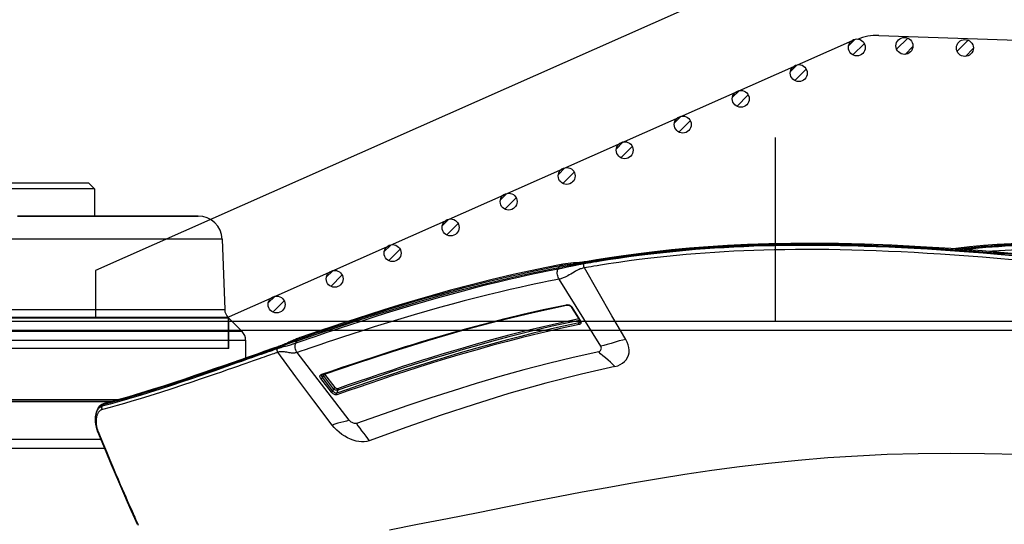
# Model space of a CAD drawing. Units: millimetres. Extents: x 0 to 13477, y -14193 to 9081.
# Drawn here: x 10042 to 10205, y 8109 to 8193 of the extents above; entities that cross this region are included whole.
import ezdxf

# ---------------------------------------------------------------- set-up
doc = ezdxf.new("R2010")
doc.units = ezdxf.units.MM
for name, color, linetype in [('0110005_100BORAXIAL_main_v_BL12', 7, 'Continuous'), ('0129760_100_main_view_BL16', 7, 'Continuous'), ('0139190_0GR_main_view_BL13', 7, 'Continuous'), ('0139190_0GR_main_view_BL15', 7, 'Continuous'), ('CAMPITURE', 6, 'Continuous'), ('DISEGNO', 2, 'Continuous'), ('Q', 4, 'Continuous')]:
    doc.layers.add(name, color=color, linetype=linetype)
doc.styles.get("Standard").update_dxf_attribs({"font": 'txt.shx'})
doc.dimstyles.new('ISO-25', dxfattribs={"dimtxt": 2.5, "dimasz": 2.5, "dimexe": 1.25, "dimexo": 0.625, "dimtad": 1, "dimtxsty": 'Standard', "dimcen": 2.5, "dimadec": 0, "dimazin": 0, "dimtfac": 1, "dimtmove": 0, "dimatfit": 3, "dimfxl": 1, "dimarcsym": 0})
pattern_1 = [(315, (-252.7758, 977.0217), (-1.122532, -1.122532), [])]

# ---------------------------------------------------------------- blocks, each defined once
blk = doc.blocks.new('CONVOGLIATORE LATO SPALLA')
for p, q in [((188.5, -1.5), (188.5, -858.5)), ((190, -1.5), (190, -858.5))]:
    blk.add_line(p, q)
blk = doc.blocks.new('*D108')
at = {"layer": 'Defpoints', "color": 0, "transparency": 16777216}
for p in [(12059.29, 8440.97), (9225.29, 7956.45), (12059.29, 7956.57)]:
    blk.add_point(p, dxfattribs=at)
at = {"layer": 'Q', "color": 0, "lineweight": -2, "transparency": 16777216}
for p, q in [((9225.29, 7968.95), (9225.29, 8465.97)), ((12059.29, 7969.07), (12059.29, 8465.97)), ((9275.29, 8440.97), (12009.29, 8440.97))]:
    blk.add_line(p, q, dxfattribs=at)
at = {"layer": 'Q', "color": 0, "transparency": 16777216}
for points in [[(9275.29, 8449.3), (9275.29, 8432.63), (9225.29, 8440.97)], [(12009.29, 8449.3), (12009.29, 8432.63), (12059.29, 8440.97)]]:
    blk.add_solid(points, dxfattribs=at)
at = {"layer": 'Q', "color": 0, "transparency": 16777216, "insert": (10642.29, 8478.47), "char_height": 50, "attachment_point": 5}
blk.add_mtext('2834', dxfattribs=at)
blk = doc.blocks.new('griglia')
at = {"layer": 'CAMPITURE'}
h = blk.add_hatch(dxfattribs=at)
h.set_pattern_fill('ANSI31', color=256, scale=0.5, style=0)
h.set_pattern_definition([(315, (-282.5665, 1044.2137), (-1.122532, -1.122532), [])])
h.paths.add_polyline_path([(7.93, -99.34), (8.29, -100.21, -0.011573), (8.29, -100.28, -1), (5.49, -100.28, -0.686248)])
h = blk.add_hatch(dxfattribs=at)
h.set_pattern_fill('ANSI31', color=256, scale=0.5, style=0)
h.set_pattern_definition([(315, (-278.3107, 1034.6148), (-1.122532, -1.122532), [])])
h.paths.add_polyline_path([(12.19, -108.94), (12.55, -109.81, -0.011573), (12.55, -109.88, -1), (9.75, -109.88, -0.686248)])
h = blk.add_hatch(dxfattribs=at)
h.set_pattern_fill('ANSI31', color=256, scale=0.5, style=0)
h.set_pattern_definition([(315, (-274.0549, 1025.016), (-1.122532, -1.122532), [])])
h.paths.add_polyline_path([(16.44, -118.53), (16.8, -119.41, -0.011573), (16.81, -119.47, -1), (14.01, -119.47, -0.686248)])
h = blk.add_hatch(dxfattribs=at)
h.set_pattern_fill('ANSI31', color=256, scale=0.5, style=0)
h.set_pattern_definition([(315, (-269.7991, 1015.4171), (-1.122532, -1.122532), [])])
h.paths.add_polyline_path([(20.7, -128.13), (21.06, -129.01, -0.011573), (21.06, -129.07, -1), (18.26, -129.07, -0.686248)])
h = blk.add_hatch(dxfattribs=at)
h.set_pattern_fill('ANSI31', color=256, scale=0.5, style=0)
h.set_pattern_definition([(315, (-265.5433, 1005.8182), (-1.122532, -1.122532), [])])
h.paths.add_polyline_path([(24.96, -137.73), (25.32, -138.61, -0.011573), (25.32, -138.67, -1), (22.52, -138.67, -0.686248)])
h = blk.add_hatch(dxfattribs=at)
h.set_pattern_fill('ANSI31', color=256, scale=0.5, style=0)
h.set_pattern_definition([(315, (-261.2875, 996.2194), (-1.122532, -1.122532), [])])
h.paths.add_polyline_path([(29.21, -147.33), (29.57, -148.21, -0.011573), (29.57, -148.27, -1), (26.77, -148.27, -0.686248)])
h = blk.add_hatch(dxfattribs=at)
h.set_pattern_fill('ANSI31', color=256, scale=0.5, style=0)
h.set_pattern_definition([(315, (-257.0316, 986.6205), (-1.122532, -1.122532), [])])
h.paths.add_polyline_path([(33.47, -156.93), (33.83, -157.81, -0.011573), (33.83, -157.87, -1), (31.03, -157.87, -0.686248)])
h = blk.add_hatch(dxfattribs=at)
h.set_pattern_fill('ANSI31', color=256, scale=0.5, style=0)
h.set_pattern_definition(pattern_1)
h.paths.add_polyline_path([(37.72, -166.53), (38.08, -167.4, -0.011573), (38.08, -167.47, -1), (35.28, -167.47, -0.686248)])
h = blk.add_hatch(dxfattribs=at)
h.set_pattern_fill('ANSI31', color=256, scale=0.5, style=0)
h.set_pattern_definition(pattern_1)
h.paths.add_polyline_path([(37.72, -166.53), (38.08, -167.4, -0.011573), (38.08, -167.47, -1), (35.28, -167.47, -0.686248)])
h = blk.add_hatch(dxfattribs=at)
h.set_pattern_fill('ANSI31', color=256, scale=0.5, style=0)
h.set_pattern_definition([(315, (-248.52, 967.4228), (-1.122532, -1.122532), [])])
h.paths.add_polyline_path([(41.98, -176.13), (42.34, -177, -0.011573), (42.34, -177.07, -1), (39.54, -177.07, -0.686248)])
h = blk.add_hatch(dxfattribs=at)
h.set_pattern_fill('ANSI31', color=256, scale=0.5, style=0)
h.set_pattern_definition([(315, (-244.2642, 957.824), (-1.122532, -1.122532), [])])
h.paths.add_polyline_path([(46.23, -185.73), (46.6, -186.6, -0.011573), (46.6, -186.67, -1), (43.8, -186.67, -0.686248)])
h = blk.add_hatch(dxfattribs=at)
h.set_pattern_fill('ANSI31', color=256, scale=0.5, style=0)
h.set_pattern_definition([(315, (-240.0084, 948.2251), (-1.122532, -1.122532), [])])
h.paths.add_polyline_path([(50.49, -195.33), (50.85, -196.2, -0.011573), (50.85, -196.27, -1), (48.05, -196.27, -0.686248)])
h = blk.add_hatch(dxfattribs=at)
h.set_pattern_fill('ANSI31', color=256, scale=0.5, style=0)
h.set_pattern_definition([(314.99722, (-239.7108, 940.3538), (-1.1225865, -1.1224776), [])])
h.paths.add_polyline_path([(50.73, -203.21), (51.09, -204.09, -0.011573), (51.09, -204.15, -1), (48.29, -204.15, -0.686248)])
h = blk.add_hatch(dxfattribs=at)
h.set_pattern_fill('ANSI31', color=256, scale=0.5, style=0)
h.set_pattern_definition([(314.99722, (-240.0601, 930.3499), (-1.1225865, -1.1224776), [])])
h.paths.add_polyline_path([(50.38, -213.21), (50.74, -214.09, -0.011573), (50.75, -214.15, -1), (47.95, -214.15, -0.686248)])
at = {"layer": 'DISEGNO', "linetype": 'ByBlock'}
blk.add_line((-0.37, -92.35), (-0.37, -0.35), dxfattribs=at)
at = {"layer": 'DISEGNO'}
for p, q in [((4.63, -92.35), (4.63, -0.35)), ((12.55, -70.34), (4.63, -70.34)), ((65.38, -189.5), (12.55, -70.34)), ((-0.38, -92.34), (4.62, -92.34)), ((-0.37, -92.35), (4.63, -92.35)), ((50.75, -195.99), (4.63, -91.94)), ((51.44, -199.89), (44.42, -400.84))]:
    blk.add_line(p, q, dxfattribs=at)
for centre in [(6.89, -100.28), (11.15, -109.88), (15.41, -119.47), (19.66, -129.07), (23.92, -138.67), (28.17, -148.27), (32.43, -157.87), (36.68, -167.47), (36.68, -167.47), (40.94, -177.07), (45.2, -186.67), (49.45, -196.27), (49.69, -204.15), (49.35, -214.15)]:
    blk.add_circle(centre, 1.4, dxfattribs=at)
blk.add_arc((43.44, -199.61), 8, 358, 23.9081, dxfattribs=at)
blk = doc.blocks.new('0129760_100_MAIN_VIEW_BL16', base_point=(56.393, 136.22))
at = {"layer": '0129760_100_main_view_BL16', "color": 4, "linetype": 'Continuous'}
blk.add_line((36.713, 159.485), (36.713, 148.005), dxfattribs=at)
blk.add_lwpolyline([(37.073, 159.633), (37.073, 159.305), (37.073, 158.905), (37.073, 158.495), (37.073, 158.075), (37.073, 157.645), (37.073, 157.206), (37.073, 156.757), (37.073, 156.299), (37.073, 155.833)], dxfattribs=at)
blk = doc.blocks.new('0139190_0GR_MAIN_VIEW_BL15', base_point=(46.676, 197.982))
at = {"layer": '0139190_0GR_main_view_BL15', "color": 7, "linetype": 'Continuous'}
for p, q in [((33.001, 179.339), (30.345, 177.681)), ((29.648, 178.73), (29.648, 178.73)), ((29.674, 178.699), (29.668, 178.734)), ((29.674, 178.699), (29.699, 178.685)), ((29.733, 178.67), (29.699, 178.685)), ((31.455, 178.193), (31.979, 178.523)), ((31.977, 178.501), (31.979, 178.494)), ((31.979, 178.523), (31.994, 178.532)), ((31.984, 178.492), (31.979, 178.494)), ((32.083, 178.468), (31.984, 178.492)), ((31.988, 178.508), (31.988, 178.508)), ((31.994, 178.532), (32.016, 178.544)), ((32.016, 178.544), (32.03, 178.549)), ((32.039, 178.521), (32.039, 178.521)), ((31.354, 178.003), (31.355, 178.028)), ((31.373, 178.002), (31.373, 178.002)), ((31.44, 178.182), (31.455, 178.193)), ((31.45, 178.169), (31.45, 178.169)), ((29.754, 177.775), (29.754, 177.775)), ((35.944, 169.35), (33.254, 167.281)), ((34.651, 168.791), (34.121, 168.383)), ((34.697, 168.731), (34.167, 168.324)), ((34.787, 168.7), (34.247, 168.285)), ((34.833, 168.641), (34.292, 168.226)), ((34.121, 168.383), (34.111, 168.376)), ((34.129, 168.234), (34.119, 168.265)), ((34.149, 168.311), (34.135, 168.304)), ((34.146, 168.274), (34.146, 168.274)), ((34.167, 168.324), (34.149, 168.311)), ((34.155, 168.262), (34.155, 168.262)), ((34.169, 168.323), (34.167, 168.324)), ((34.247, 168.285), (34.169, 168.323)), ((32.663, 167.4), (32.663, 167.4)), ((32.725, 167.323), (32.694, 167.411)), ((33.017, 166.592), (33.006, 166.621)), ((35.281, 159.616), (35.281, 159.616)), ((35.316, 159.567), (35.301, 159.621)), ((35.322, 159.564), (35.389, 159.544)), ((35.69, 159.292), (35.69, 159.292)), ((36.377, 159.347), (36.377, 159.347))]:
    blk.add_line(p, q, dxfattribs=at)
at = {"layer": '0139190_0GR_main_view_BL15', "color": 4, "linetype": 'Continuous'}
for p, q in [((29.648, 178.73), (29.653, 178.696)), ((29.653, 178.696), (29.656, 178.678)), ((29.699, 178.685), (29.69, 178.737)), ((31.464, 178.178), (31.988, 178.508)), ((32.033, 178.522), (32.039, 178.521)), ((31.378, 177.98), (31.373, 178.002)), ((31.45, 178.169), (31.464, 178.178)), ((29.754, 177.775), (29.768, 177.702)), ((34.146, 168.274), (34.101, 168.403)), ((33.007, 166.575), (33.022, 166.531)), ((33.031, 166.583), (33.05, 166.528)), ((33.022, 166.531), (33.026, 166.52)), ((35.281, 159.616), (35.293, 159.58)), ((35.293, 159.58), (35.321, 159.521)), ((35.322, 159.564), (35.307, 159.623)), ((35.407, 159.419), (35.456, 159.383)), ((35.443, 159.393), (35.451, 159.386)), ((35.451, 159.386), (35.456, 159.383)), ((35.456, 159.383), (35.51, 159.352)), ((35.603, 159.317), (35.69, 159.292)), ((36.377, 159.347), (36.399, 159.357))]:
    blk.add_line(p, q, dxfattribs=at)
at = {"layer": '0139190_0GR_main_view_BL15', "color": 7, "linetype": 'Continuous'}
for points in [[(40.293, 170.943), (40.08, 172.058), (39.847, 173.25), (39.605, 174.47), (39.373, 175.632), (39.165, 176.685), (38.977, 177.651), (38.796, 178.601), (38.613, 179.586), (38.433, 180.597), (38.259, 181.626), (38.092, 182.674), (37.933, 183.748), (37.786, 184.852), (37.649, 185.997), (37.529, 187.175), (37.429, 188.355), (37.353, 189.529), (37.299, 190.714), (37.265, 191.944), (37.252, 193.23), (37.261, 194.579), (37.292, 195.965)], [(29.668, 178.734), (29.658, 178.791), (29.641, 178.888), (29.623, 178.996), (29.604, 179.116), (29.581, 179.252), (29.557, 179.405), (29.53, 179.576), (29.501, 179.766), (29.47, 179.979), (29.435, 180.219), (29.397, 180.493), (29.356, 180.805), (29.311, 181.162), (29.265, 181.55), (29.222, 181.944), (29.183, 182.334), (29.146, 182.722), (29.114, 183.106), (29.084, 183.487), (29.058, 183.865), (29.034, 184.248), (29.013, 184.637), (28.995, 185.033), (28.979, 185.435), (28.966, 185.843), (28.956, 186.26), (28.949, 186.683), (28.945, 187.111), (28.943, 187.546), (28.945, 187.992), (28.949, 188.449), (28.957, 188.915), (28.967, 189.386), (28.981, 189.866), (28.998, 190.357), (29.019, 190.856), (29.043, 191.366), (29.07, 191.888), (29.101, 192.42), (29.136, 192.96), (29.174, 193.511), (29.216, 194.076), (29.263, 194.655), (29.313, 195.245), (29.367, 195.847)], [(29.414, 195.69), (29.361, 195.096), (29.312, 194.515), (29.267, 193.947), (29.226, 193.39), (29.188, 192.844), (29.155, 192.31), (29.124, 191.787), (29.098, 191.273), (29.074, 190.77), (29.055, 190.277), (29.038, 189.792), (29.024, 189.316), (29.014, 188.85), (29.007, 188.392), (29.003, 187.942), (29.001, 187.501), (29.003, 187.067), (29.007, 186.642), (29.014, 186.225), (29.024, 185.814), (29.037, 185.41), (29.053, 185.013), (29.07, 184.623), (29.091, 184.238), (29.115, 183.856), (29.141, 183.477), (29.17, 183.099), (29.202, 182.719), (29.238, 182.337), (29.277, 181.952), (29.318, 181.57), (29.362, 181.2), (29.404, 180.857), (29.444, 180.549), (29.482, 180.277), (29.516, 180.038), (29.547, 179.827), (29.575, 179.637), (29.602, 179.467), (29.626, 179.314), (29.648, 179.177), (29.668, 179.053), (29.687, 178.941), (29.704, 178.841), (29.719, 178.75), (29.733, 178.67)], [(29.575, 195.675), (29.523, 195.082), (29.474, 194.501), (29.429, 193.934), (29.388, 193.377), (29.351, 192.833), (29.317, 192.299), (29.287, 191.776), (29.26, 191.264), (29.237, 190.762), (29.218, 190.269), (29.201, 189.785), (29.188, 189.31), (29.177, 188.844), (29.17, 188.387), (29.166, 187.939), (29.165, 187.498), (29.166, 187.065), (29.171, 186.641), (29.178, 186.224), (29.188, 185.814), (29.2, 185.411), (29.216, 185.015), (29.234, 184.626), (29.254, 184.242), (29.277, 183.861), (29.304, 183.483), (29.333, 183.105), (29.365, 182.726), (29.4, 182.345), (29.439, 181.961), (29.48, 181.579), (29.523, 181.21), (29.565, 180.868), (29.605, 180.561), (29.642, 180.289), (29.676, 180.051), (29.707, 179.839), (29.735, 179.65), (29.761, 179.48), (29.785, 179.328), (29.807, 179.191), (29.827, 179.067), (29.846, 178.956), (29.863, 178.855), (29.878, 178.765), (29.891, 178.685)], [(32.734, 180.332), (31.798, 179.78), (30.849, 179.23), (29.891, 178.685)], [(33.809, 179.899), (33.778, 180.009), (33.735, 180.112), (33.681, 180.204), (33.616, 180.283), (33.541, 180.349), (33.457, 180.402), (33.365, 180.439), (33.268, 180.46), (33.165, 180.466), (33.059, 180.456), (32.951, 180.43), (32.842, 180.388), (32.734, 180.332)], [(32.734, 180.332), (32.761, 180.209), (32.798, 180.069), (32.844, 179.913), (32.894, 179.751), (32.94, 179.595), (32.976, 179.458), (33.001, 179.339)], [(33.809, 179.899), (33.726, 179.821), (33.643, 179.73), (33.558, 179.628), (33.472, 179.52), (33.387, 179.418), (33.304, 179.33), (33.222, 179.255)], [(33.809, 179.899), (34.11, 178.569), (34.473, 177.155), (34.89, 175.688), (35.316, 174.313), (35.749, 172.999), (36.221, 171.641), (36.765, 170.136)], [(33.222, 179.255), (33.214, 179.279), (33.2, 179.303), (33.18, 179.325), (33.152, 179.344), (33.119, 179.357), (33.085, 179.361), (33.053, 179.359), (33.025, 179.351), (33.001, 179.339)], [(33.222, 179.255), (33.448, 178.245), (33.689, 177.256), (33.945, 176.282), (34.213, 175.323), (34.489, 174.39), (34.771, 173.48), (35.061, 172.584), (35.366, 171.672), (35.701, 170.698), (36.073, 169.643)], [(29.648, 178.73), (29.652, 178.718), (29.661, 178.708), (29.674, 178.699)], [(29.806, 177.71), (29.801, 177.736), (29.796, 177.763), (29.791, 177.793), (29.786, 177.824), (29.781, 177.859), (29.775, 177.898), (29.769, 177.941), (29.763, 177.991), (29.756, 178.046), (29.749, 178.108), (29.741, 178.174), (29.734, 178.239), (29.727, 178.303), (29.721, 178.363), (29.714, 178.419), (29.708, 178.468), (29.702, 178.513), (29.696, 178.554), (29.691, 178.593), (29.685, 178.63), (29.679, 178.665), (29.674, 178.699)], [(29.891, 178.685), (29.871, 178.675), (29.847, 178.667), (29.823, 178.662), (29.798, 178.659), (29.774, 178.66), (29.752, 178.664), (29.733, 178.67)], [(29.733, 178.67), (29.738, 178.638), (29.744, 178.605), (29.751, 178.57), (29.758, 178.532), (29.765, 178.492), (29.774, 178.449), (29.784, 178.4), (29.796, 178.345), (29.809, 178.283), (29.824, 178.215), (29.839, 178.145), (29.855, 178.074), (29.87, 178.007), (29.883, 177.947), (29.893, 177.895), (29.903, 177.85), (29.911, 177.811), (29.917, 177.777), (29.924, 177.745), (29.929, 177.716), (29.935, 177.689), (29.94, 177.663), (29.945, 177.638)], [(29.891, 178.685), (29.897, 178.655), (29.905, 178.625), (29.914, 178.593), (29.925, 178.559), (29.938, 178.523), (29.955, 178.484), (29.974, 178.441), (29.999, 178.391), (30.028, 178.336), (30.062, 178.276), (30.099, 178.212), (30.138, 178.148), (30.174, 178.085), (30.207, 178.027), (30.235, 177.975), (30.259, 177.928), (30.278, 177.886), (30.295, 177.848), (30.308, 177.812), (30.32, 177.778), (30.33, 177.745), (30.338, 177.713), (30.345, 177.681)], [(31.92, 178.465), (32.152, 177.402), (32.372, 176.478), (32.573, 175.684), (32.758, 174.994), (32.926, 174.39), (33.078, 173.859), (33.216, 173.394), (33.338, 172.989), (33.451, 172.622), (33.563, 172.263), (33.684, 171.885), (33.817, 171.47), (33.964, 171.022), (34.116, 170.565), (34.268, 170.117), (34.408, 169.708), (34.545, 169.309), (34.693, 168.884)], [(31.97, 178.496), (31.97, 178.496), (31.979, 178.494)], [(31.979, 178.494), (32.215, 177.41), (32.434, 176.486), (32.636, 175.692), (32.819, 175.003), (32.987, 174.398), (33.14, 173.868), (33.277, 173.403), (33.399, 172.997), (33.512, 172.631), (33.624, 172.272), (33.744, 171.893), (33.877, 171.479), (34.024, 171.031), (34.176, 170.574), (34.327, 170.125), (34.467, 169.716), (34.604, 169.318), (34.752, 168.892)], [(31.994, 178.532), (31.995, 178.522), (31.993, 178.514), (31.989, 178.509), (31.988, 178.508)], [(32.03, 178.549), (32.038, 178.551), (32.06, 178.554), (32.08, 178.551), (32.099, 178.544), (32.115, 178.533), (32.129, 178.517), (32.14, 178.498), (32.147, 178.475)], [(32.039, 178.521), (32.051, 178.516), (32.063, 178.508), (32.072, 178.497), (32.079, 178.484), (32.083, 178.468)], [(32.147, 178.475), (32.137, 178.47), (32.126, 178.466), (32.114, 178.464), (32.103, 178.464), (32.092, 178.465), (32.083, 178.468)], [(32.083, 178.468), (32.145, 178.173), (32.214, 177.855), (32.293, 177.502), (32.384, 177.106), (32.491, 176.659), (32.613, 176.166), (32.751, 175.629), (32.906, 175.05), (33.082, 174.419), (33.274, 173.752), (33.45, 173.161), (33.61, 172.641), (33.779, 172.102), (33.962, 171.535), (34.126, 171.033), (34.278, 170.579), (34.434, 170.116), (34.58, 169.689), (34.721, 169.282), (34.872, 168.851)], [(32.147, 178.475), (32.208, 178.181), (32.277, 177.863), (32.356, 177.51), (32.447, 177.115), (32.554, 176.667), (32.676, 176.174), (32.814, 175.638), (32.968, 175.058), (33.143, 174.428), (33.335, 173.761), (33.511, 173.17), (33.671, 172.65), (33.84, 172.111), (34.022, 171.544), (34.186, 171.042), (34.337, 170.588), (34.494, 170.125), (34.639, 169.698), (34.78, 169.291), (34.93, 168.859)], [(31.357, 177.976), (31.354, 178.001), (31.354, 178.003)], [(31.355, 178.028), (31.36, 178.056), (31.368, 178.083), (31.38, 178.11), (31.396, 178.135), (31.413, 178.157)], [(31.357, 177.976), (31.365, 177.982), (31.37, 177.989), (31.373, 177.996), (31.373, 178.002)], [(34.119, 168.265), (33.979, 168.669), (33.841, 169.075), (33.7, 169.492), (33.553, 169.932), (33.421, 170.334), (33.304, 170.695), (33.201, 171.016), (33.108, 171.309), (33.02, 171.589), (32.931, 171.876), (32.835, 172.19), (32.726, 172.551), (32.606, 172.96), (32.477, 173.406), (32.344, 173.879), (32.207, 174.381), (32.063, 174.927), (31.906, 175.543), (31.735, 176.248), (31.552, 177.05), (31.357, 177.976)], [(31.413, 178.157), (31.433, 178.177), (31.44, 178.182)], [(31.455, 178.193), (31.456, 178.182), (31.454, 178.174), (31.45, 178.169), (31.45, 178.169)], [(29.754, 177.775), (29.756, 177.767), (29.766, 177.746), (29.783, 177.726), (29.806, 177.71)], [(32.694, 167.411), (32.672, 167.475), (32.614, 167.642), (32.55, 167.829), (32.479, 168.036), (32.401, 168.266), (32.315, 168.522), (32.219, 168.808), (32.111, 169.13), (31.991, 169.495), (31.856, 169.91), (31.703, 170.389), (31.537, 170.92), (31.375, 171.448), (31.222, 171.961), (31.076, 172.462), (30.937, 172.954), (30.803, 173.441), (30.675, 173.919), (30.553, 174.388), (30.437, 174.85), (30.327, 175.304), (30.225, 175.738), (30.137, 176.123), (30.062, 176.465), (29.996, 176.77), (29.939, 177.043), (29.889, 177.288), (29.845, 177.509), (29.806, 177.71)], [(29.806, 177.71), (29.845, 177.687), (29.884, 177.665)], [(29.945, 177.638), (29.914, 177.651), (29.884, 177.665)], [(30.345, 177.681), (30.306, 177.659), (30.262, 177.641), (30.215, 177.627), (30.167, 177.617), (30.118, 177.611), (30.07, 177.611), (30.025, 177.615), (29.982, 177.624), (29.945, 177.638)], [(29.945, 177.638), (29.984, 177.438), (30.028, 177.219), (30.078, 176.977), (30.134, 176.708), (30.199, 176.408), (30.273, 176.073), (30.359, 175.697), (30.46, 175.271), (30.571, 174.815), (30.689, 174.346), (30.814, 173.867), (30.945, 173.381), (31.082, 172.886), (31.225, 172.384), (31.374, 171.874), (31.532, 171.349), (31.698, 170.812), (31.864, 170.287), (32.017, 169.81), (32.153, 169.396), (32.273, 169.032), (32.381, 168.711), (32.477, 168.425), (32.564, 168.169), (32.642, 167.94), (32.713, 167.735), (32.777, 167.55), (32.834, 167.384), (32.887, 167.231)], [(30.345, 177.681), (30.384, 177.482), (30.427, 177.264), (30.476, 177.022), (30.532, 176.754), (30.595, 176.454), (30.668, 176.12), (30.753, 175.744), (30.852, 175.319), (30.962, 174.864), (31.079, 174.395), (31.202, 173.917), (31.331, 173.431), (31.466, 172.937), (31.608, 172.436), (31.756, 171.925), (31.912, 171.401), (32.075, 170.864), (32.24, 170.338), (32.391, 169.861), (32.526, 169.447), (32.645, 169.083), (32.751, 168.762), (32.847, 168.476), (32.933, 168.22), (33.011, 167.99), (33.081, 167.785), (33.144, 167.6), (33.201, 167.433), (33.254, 167.281)], [(36.073, 169.643), (36.167, 169.697), (36.264, 169.764), (36.364, 169.842), (36.469, 169.928), (36.572, 170.01), (36.67, 170.079), (36.765, 170.136)], [(36.765, 170.136), (36.791, 170.045), (36.805, 169.945), (36.806, 169.841), (36.796, 169.734), (36.775, 169.623), (36.742, 169.51), (36.698, 169.396), (36.645, 169.283), (36.58, 169.169), (36.506, 169.059), (36.424, 168.953), (36.334, 168.852), (36.236, 168.758), (36.135, 168.674)], [(36.073, 169.643), (36.078, 169.621), (36.078, 169.592), (36.072, 169.558), (36.06, 169.517), (36.04, 169.472), (36.017, 169.432), (35.992, 169.398), (35.967, 169.371), (35.944, 169.35)], [(35.944, 169.35), (35.98, 169.242), (36.011, 169.13), (36.039, 169.013), (36.067, 168.896), (36.099, 168.782), (36.135, 168.674)], [(34.693, 168.884), (34.704, 168.89), (34.716, 168.895), (34.729, 168.896), (34.741, 168.896), (34.752, 168.892)], [(36.135, 168.674), (35.179, 167.943), (34.216, 167.224), (33.246, 166.518)], [(34.693, 168.884), (34.695, 168.875), (34.695, 168.865), (34.694, 168.854), (34.69, 168.842), (34.685, 168.831), (34.678, 168.819), (34.67, 168.809), (34.661, 168.799), (34.651, 168.791)], [(34.651, 168.791), (34.655, 168.782), (34.66, 168.773), (34.667, 168.763), (34.674, 168.753), (34.682, 168.744), (34.69, 168.737), (34.697, 168.731)], [(34.752, 168.892), (34.756, 168.877), (34.758, 168.859), (34.757, 168.84), (34.753, 168.821), (34.746, 168.801), (34.737, 168.781), (34.725, 168.763), (34.712, 168.746), (34.697, 168.731)], [(34.697, 168.731), (34.742, 168.716), (34.787, 168.7)], [(34.752, 168.892), (34.812, 168.871), (34.872, 168.851)], [(34.872, 168.851), (34.874, 168.838), (34.873, 168.822), (34.868, 168.804), (34.86, 168.784), (34.849, 168.764), (34.836, 168.745), (34.82, 168.728), (34.803, 168.713), (34.787, 168.7)], [(34.833, 168.641), (34.829, 168.65), (34.824, 168.659), (34.817, 168.669), (34.81, 168.678), (34.802, 168.687), (34.794, 168.695), (34.787, 168.7)], [(34.93, 168.859), (34.935, 168.84), (34.936, 168.817), (34.932, 168.791), (34.923, 168.763), (34.911, 168.734), (34.894, 168.707), (34.875, 168.681), (34.854, 168.659), (34.833, 168.641)], [(34.93, 168.859), (34.919, 168.852), (34.907, 168.848), (34.895, 168.846), (34.882, 168.847), (34.872, 168.851)], [(34.121, 168.383), (34.125, 168.375), (34.13, 168.365), (34.137, 168.355), (34.144, 168.346), (34.152, 168.337), (34.16, 168.329), (34.167, 168.324)], [(34.129, 168.234), (34.138, 168.242), (34.144, 168.252), (34.147, 168.263), (34.146, 168.273), (34.146, 168.274)], [(34.292, 168.226), (34.27, 168.21), (34.247, 168.198), (34.224, 168.191), (34.203, 168.187), (34.183, 168.188), (34.165, 168.193), (34.15, 168.203), (34.138, 168.216), (34.129, 168.234)], [(34.247, 168.285), (34.23, 168.274), (34.214, 168.266), (34.197, 168.26), (34.182, 168.258), (34.168, 168.258), (34.156, 168.262), (34.155, 168.262)], [(34.292, 168.226), (34.289, 168.234), (34.283, 168.243), (34.277, 168.253), (34.269, 168.263), (34.262, 168.272), (34.254, 168.279), (34.247, 168.285)], [(32.663, 167.4), (32.665, 167.395), (32.679, 167.368), (32.699, 167.343), (32.725, 167.323)], [(32.725, 167.323), (32.757, 167.301), (32.789, 167.28)], [(33.006, 166.621), (32.994, 166.653), (32.981, 166.687), (32.965, 166.725), (32.948, 166.768), (32.927, 166.818), (32.904, 166.874), (32.878, 166.934), (32.853, 166.994), (32.83, 167.049), (32.81, 167.098), (32.793, 167.14), (32.778, 167.177), (32.766, 167.209), (32.755, 167.237), (32.746, 167.262), (32.738, 167.284), (32.731, 167.304), (32.725, 167.323)], [(32.887, 167.231), (32.838, 167.256), (32.789, 167.28)], [(33.254, 167.281), (33.213, 167.253), (33.167, 167.231), (33.119, 167.215), (33.07, 167.205), (33.021, 167.202), (32.973, 167.205), (32.928, 167.215), (32.887, 167.231)], [(32.887, 167.231), (32.894, 167.213), (32.9, 167.194), (32.907, 167.174), (32.914, 167.152), (32.922, 167.129), (32.93, 167.103), (32.94, 167.074), (32.95, 167.04), (32.961, 167.003), (32.973, 166.96), (32.985, 166.914), (32.998, 166.866), (33.01, 166.819), (33.022, 166.774), (33.034, 166.731), (33.045, 166.693), (33.054, 166.659), (33.063, 166.629), (33.071, 166.601), (33.079, 166.575), (33.088, 166.55), (33.096, 166.525), (33.104, 166.501)], [(33.254, 167.281), (33.261, 167.258), (33.267, 167.234), (33.272, 167.209), (33.276, 167.182), (33.278, 167.154), (33.279, 167.124), (33.278, 167.09), (33.276, 167.053), (33.271, 167.012), (33.264, 166.967), (33.256, 166.919), (33.246, 166.87), (33.238, 166.823), (33.231, 166.778), (33.225, 166.737), (33.223, 166.699), (33.222, 166.666), (33.223, 166.638), (33.225, 166.611), (33.228, 166.587), (33.233, 166.563), (33.239, 166.54), (33.246, 166.518)], [(33.007, 166.575), (33.012, 166.562), (33.023, 166.548), (33.038, 166.536)], [(33.038, 166.536), (33.028, 166.563), (33.017, 166.592)], [(35.301, 159.621), (35.169, 160.115), (35.019, 160.64), (34.881, 161.103), (34.753, 161.517), (34.635, 161.887), (34.528, 162.219), (34.419, 162.547), (34.297, 162.914), (34.171, 163.284), (34.057, 163.617), (33.955, 163.914), (33.862, 164.181), (33.778, 164.423), (33.701, 164.643), (33.631, 164.843), (33.566, 165.027), (33.507, 165.196), (33.453, 165.351), (33.403, 165.493), (33.357, 165.624), (33.315, 165.744), (33.276, 165.856), (33.24, 165.958), (33.207, 166.053), (33.176, 166.14), (33.148, 166.22), (33.122, 166.293), (33.098, 166.362), (33.076, 166.425), (33.056, 166.484), (33.038, 166.536)], [(33.038, 166.536), (33.044, 166.532), (33.05, 166.528)], [(33.104, 166.501), (33.077, 166.514), (33.05, 166.528)], [(33.246, 166.518), (33.227, 166.506), (33.207, 166.497), (33.186, 166.492), (33.164, 166.489), (33.142, 166.49), (33.122, 166.494), (33.104, 166.501)], [(33.104, 166.501), (33.122, 166.45), (33.141, 166.395), (33.162, 166.335), (33.184, 166.271), (33.209, 166.202), (33.235, 166.126), (33.264, 166.044), (33.296, 165.955), (33.33, 165.858), (33.366, 165.753), (33.407, 165.639), (33.45, 165.515), (33.498, 165.379), (33.55, 165.231), (33.607, 165.07), (33.669, 164.893), (33.737, 164.7), (33.811, 164.489), (33.891, 164.26), (33.979, 164.008), (34.076, 163.73), (34.181, 163.425), (34.297, 163.088), (34.423, 162.713), (34.563, 162.294), (34.709, 161.848), (34.844, 161.422), (34.961, 161.047), (35.061, 160.714), (35.149, 160.415), (35.229, 160.135), (35.307, 159.853), (35.389, 159.544)], [(33.246, 166.518), (33.264, 166.466), (33.283, 166.411), (33.304, 166.352), (33.326, 166.288), (33.351, 166.218), (33.377, 166.142), (33.406, 166.06), (33.437, 165.971), (33.471, 165.874), (33.507, 165.769), (33.547, 165.655), (33.591, 165.53), (33.638, 165.394), (33.69, 165.246), (33.747, 165.085), (33.809, 164.908), (33.876, 164.714), (33.95, 164.503), (34.03, 164.273), (34.117, 164.021), (34.213, 163.743), (34.318, 163.437), (34.433, 163.099), (34.559, 162.723), (34.698, 162.304), (34.843, 161.857), (34.978, 161.43), (35.093, 161.054), (35.193, 160.72), (35.281, 160.421), (35.36, 160.139), (35.437, 159.856), (35.519, 159.547)], [(36.391, 159.377), (36.818, 159.551), (37.189, 159.705), (37.515, 159.842), (37.803, 159.964), (38.059, 160.073), (38.287, 160.171), (38.492, 160.259), (38.675, 160.338), (38.842, 160.411), (38.992, 160.476), (39.128, 160.536), (39.251, 160.59), (39.364, 160.64), (39.468, 160.685), (39.563, 160.727), (39.65, 160.766), (39.729, 160.801), (39.802, 160.833), (39.869, 160.863), (39.929, 160.89), (39.984, 160.914), (40.033, 160.936)], [(40.033, 160.936), (40.077, 160.956), (40.116, 160.973)], [(35.281, 159.616), (35.289, 159.598), (35.3, 159.581), (35.316, 159.567)], [(35.322, 159.564), (35.319, 159.566), (35.316, 159.567)], [(35.427, 159.404), (35.419, 159.411), (35.404, 159.424), (35.39, 159.438), (35.378, 159.453), (35.366, 159.468), (35.355, 159.483), (35.345, 159.499), (35.336, 159.515), (35.328, 159.532), (35.322, 159.549), (35.316, 159.567)], [(35.519, 159.547), (35.498, 159.537), (35.476, 159.531), (35.453, 159.529), (35.43, 159.53), (35.409, 159.535), (35.389, 159.544)], [(35.389, 159.544), (35.395, 159.526), (35.403, 159.508), (35.412, 159.491), (35.422, 159.474), (35.432, 159.458), (35.444, 159.442), (35.458, 159.426), (35.472, 159.411), (35.487, 159.397)], [(35.519, 159.547), (35.523, 159.532), (35.529, 159.517), (35.535, 159.502), (35.543, 159.488), (35.552, 159.473), (35.562, 159.459), (35.573, 159.446), (35.585, 159.433), (35.598, 159.42), (35.613, 159.407), (35.628, 159.395), (35.645, 159.384), (35.663, 159.373), (35.682, 159.363), (35.702, 159.353), (35.724, 159.344)], [(35.451, 159.386), (35.434, 159.398), (35.427, 159.404)], [(35.493, 159.361), (35.487, 159.364), (35.468, 159.375), (35.451, 159.386)], [(35.487, 159.397), (35.504, 159.383), (35.522, 159.37), (35.541, 159.357), (35.561, 159.345)], [(35.561, 159.345), (35.582, 159.334), (35.604, 159.323), (35.628, 159.313), (35.652, 159.304), (35.677, 159.296), (35.69, 159.292)], [(35.724, 159.344), (35.746, 159.336), (35.769, 159.328), (35.793, 159.321), (35.818, 159.315), (35.844, 159.31), (35.87, 159.306), (35.897, 159.303), (35.924, 159.3), (35.952, 159.298), (35.98, 159.297), (36.009, 159.297), (36.037, 159.298), (36.066, 159.3), (36.094, 159.302), (36.122, 159.306), (36.151, 159.31), (36.179, 159.315), (36.206, 159.32), (36.234, 159.326), (36.261, 159.333), (36.288, 159.341), (36.314, 159.349), (36.34, 159.358)], [(36.34, 159.358), (36.366, 159.367), (36.391, 159.377)], [(36.391, 159.377), (36.388, 159.362), (36.383, 159.352), (36.377, 159.347)]]:
    blk.add_lwpolyline(points, dxfattribs=at)
at = {"layer": '0139190_0GR_main_view_BL15', "color": 4, "linetype": 'Continuous'}
for points in [[(29.335, 195.787), (29.222, 194.484), (29.128, 193.234), (29.053, 192.036), (28.995, 190.892), (28.954, 189.806), (28.93, 188.777), (28.919, 187.803), (28.923, 186.88), (28.939, 186.004), (28.966, 185.168), (29.004, 184.367), (29.053, 183.597), (29.112, 182.858), (29.179, 182.151), (29.252, 181.477), (29.33, 180.84), (29.411, 180.239), (29.494, 179.679), (29.575, 179.162), (29.648, 178.73)], [(29.69, 178.737), (29.619, 179.165), (29.538, 179.684), (29.452, 180.265), (29.365, 180.921), (29.277, 181.67), (29.192, 182.506), (29.118, 183.381), (29.06, 184.254), (29.019, 185.106), (28.991, 185.95), (28.974, 186.827), (28.971, 187.785), (28.984, 188.862), (29.014, 190.02), (29.063, 191.188), (29.123, 192.321), (29.194, 193.396), (29.272, 194.417), (29.353, 195.385)], [(29.656, 178.678), (29.665, 178.617), (29.68, 178.488), (29.691, 178.369), (29.699, 178.256), (29.707, 178.148), (29.716, 178.042), (29.728, 177.938), (29.743, 177.835), (29.754, 177.775)], [(29.699, 178.685), (29.757, 178.348), (29.819, 178.008), (29.884, 177.665)], [(31.988, 178.508), (31.992, 178.51), (32.006, 178.517)], [(32.006, 178.517), (32.021, 178.521), (32.033, 178.522)], [(31.373, 178.002), (31.372, 178.011), (31.371, 178.03), (31.373, 178.05), (31.379, 178.072), (31.387, 178.094), (31.398, 178.114), (31.411, 178.133), (31.426, 178.149)], [(34.101, 168.403), (33.674, 169.657), (33.214, 171.062), (32.779, 172.466), (32.373, 173.866), (32, 175.263), (31.664, 176.652), (31.378, 177.98)], [(31.426, 178.149), (31.441, 178.163), (31.45, 178.169)], [(29.768, 177.702), (29.952, 176.794), (30.16, 175.853), (30.369, 174.972), (30.578, 174.146), (30.785, 173.371), (30.988, 172.643), (31.186, 171.961), (31.379, 171.32), (31.564, 170.718), (31.743, 170.155), (31.914, 169.626), (32.077, 169.128), (32.234, 168.658), (32.385, 168.213), (32.53, 167.787), (32.663, 167.4)], [(32.789, 167.28), (32.497, 168.135), (32.221, 168.958), (31.959, 169.761), (31.708, 170.551), (31.463, 171.347), (31.221, 172.162), (30.981, 173.01), (30.743, 173.895), (30.512, 174.802), (30.292, 175.727), (30.083, 176.679), (29.884, 177.665)], [(34.155, 168.262), (34.152, 168.264), (34.148, 168.268), (34.146, 168.274)], [(32.663, 167.4), (32.665, 167.395), (32.676, 167.364), (32.689, 167.33), (32.702, 167.294)], [(32.702, 167.294), (32.717, 167.257), (32.733, 167.218), (32.75, 167.178), (32.768, 167.136), (32.787, 167.093), (32.807, 167.048), (32.827, 167.003), (32.848, 166.956), (32.869, 166.909), (32.891, 166.86), (32.912, 166.81), (32.934, 166.76), (32.955, 166.709), (32.976, 166.657), (32.996, 166.605), (33.007, 166.575)], [(32.789, 167.28), (32.875, 167.032), (32.962, 166.782), (33.031, 166.583)], [(33.026, 166.52), (33.102, 166.301), (33.208, 165.999), (33.316, 165.69), (33.428, 165.371), (33.543, 165.043), (33.662, 164.704), (33.784, 164.354), (33.91, 163.991), (34.04, 163.615), (34.173, 163.225), (34.309, 162.822), (34.448, 162.405), (34.588, 161.973), (34.73, 161.528), (34.872, 161.067), (35.013, 160.592), (35.152, 160.102), (35.281, 159.616)], [(35.307, 159.623), (35.256, 159.815), (35.189, 160.062), (35.121, 160.307), (35.052, 160.549), (34.981, 160.79), (34.909, 161.029), (34.837, 161.266), (34.763, 161.503), (34.688, 161.74), (34.612, 161.979), (34.534, 162.218), (34.456, 162.457), (34.376, 162.697), (34.295, 162.939), (34.212, 163.184), (34.127, 163.436), (34.035, 163.702), (33.937, 163.987), (33.832, 164.289), (33.722, 164.607), (33.607, 164.936), (33.49, 165.268), (33.374, 165.6), (33.261, 165.924), (33.152, 166.235), (33.05, 166.528)], [(36.399, 159.357), (36.805, 159.522), (37.248, 159.706), (37.674, 159.884), (38.081, 160.057), (38.469, 160.223), (38.838, 160.383), (39.189, 160.536), (39.519, 160.682), (39.83, 160.819), (40.08, 160.93)], [(35.321, 159.521), (35.359, 159.467), (35.407, 159.419)], [(35.322, 159.564), (35.338, 159.519), (35.365, 159.471), (35.403, 159.426), (35.443, 159.393)], [(35.51, 159.352), (35.578, 159.325), (35.603, 159.317)], [(35.69, 159.292), (35.715, 159.286), (35.81, 159.268), (35.91, 159.26), (36.013, 159.263), (36.116, 159.275), (36.219, 159.296), (36.317, 159.325), (36.377, 159.347)]]:
    blk.add_lwpolyline(points, dxfattribs=at)
blk = doc.blocks.new('0139190_0GR_MAIN_VIEW_BL13', base_point=(29.466, 197.541))
at = {"layer": '0139190_0GR_main_view_BL13', "color": 4, "linetype": 'Continuous'}
for points in [[(30.011, 201.76), (29.833, 201.431), (29.663, 201.059), (29.51, 200.663), (29.375, 200.242), (29.258, 199.799), (29.158, 199.333), (29.076, 198.847), (29.011, 198.343), (28.964, 197.822), (28.934, 197.288), (28.92, 196.744), (28.922, 196.192), (28.938, 195.637), (28.967, 195.082), (29.008, 194.529), (29.059, 193.979), (29.12, 193.438), (29.135, 193.322)], [(29.159, 193.645), (29.118, 193.999), (29.06, 194.605), (29.019, 195.164), (28.991, 195.69), (28.974, 196.208), (28.971, 196.744), (28.984, 197.311), (29.014, 197.88), (29.063, 198.416), (29.123, 198.901), (29.194, 199.331), (29.272, 199.714), (29.353, 200.055), (29.436, 200.353), (29.515, 200.602), (29.587, 200.808), (29.654, 200.984), (29.72, 201.145), (29.788, 201.3), (29.86, 201.452), (29.934, 201.598), (30.006, 201.73), (30.007, 201.732)]]:
    blk.add_lwpolyline(points, dxfattribs=at)
at = {"layer": '0139190_0GR_main_view_BL13', "color": 7, "linetype": 'Continuous'}
for points in [[(29.968, 201.679), (29.968, 201.68), (30.01, 201.753)], [(29.147, 193.48), (29.146, 193.483), (29.114, 193.765), (29.084, 194.037), (29.058, 194.302), (29.034, 194.564), (29.013, 194.823), (28.995, 195.081), (28.979, 195.335), (28.966, 195.588), (28.956, 195.84), (28.949, 196.089), (28.945, 196.334), (28.943, 196.577), (28.945, 196.82), (28.949, 197.062), (28.957, 197.302), (28.967, 197.538), (28.981, 197.771), (28.998, 198.003), (29.019, 198.232), (29.043, 198.46), (29.07, 198.685), (29.101, 198.907), (29.136, 199.126), (29.174, 199.341), (29.216, 199.555), (29.263, 199.766), (29.313, 199.974), (29.367, 200.178), (29.426, 200.38), (29.49, 200.578), (29.557, 200.772), (29.63, 200.962), (29.707, 201.149), (29.79, 201.332), (29.877, 201.51), (29.968, 201.679)], [(30.002, 201.689), (30.001, 201.687), (29.91, 201.514), (29.825, 201.337), (29.745, 201.155), (29.67, 200.97), (29.599, 200.78), (29.533, 200.587), (29.472, 200.39), (29.414, 200.19), (29.361, 199.987), (29.312, 199.781), (29.267, 199.572), (29.226, 199.36), (29.188, 199.145), (29.155, 198.927), (29.124, 198.707), (29.098, 198.485), (29.074, 198.26), (29.055, 198.032), (29.038, 197.802), (29.024, 197.57), (29.014, 197.336), (29.007, 197.099), (29.003, 196.861), (29.001, 196.62), (29.003, 196.378), (29.007, 196.133), (29.014, 195.887), (29.024, 195.639), (29.037, 195.389), (29.053, 195.137), (29.07, 194.883), (29.091, 194.627), (29.115, 194.366), (29.141, 194.101), (29.17, 193.831), (29.172, 193.815)], [(29.945, 201.246), (29.905, 201.155), (29.83, 200.97), (29.76, 200.78), (29.694, 200.588), (29.633, 200.391), (29.575, 200.192), (29.523, 199.989), (29.474, 199.783), (29.429, 199.575), (29.388, 199.363), (29.351, 199.149), (29.317, 198.932), (29.287, 198.712), (29.26, 198.49), (29.237, 198.266), (29.218, 198.039), (29.201, 197.809), (29.188, 197.577), (29.177, 197.344), (29.17, 197.108), (29.166, 196.87), (29.165, 196.629), (29.166, 196.387), (29.171, 196.144), (29.178, 195.898), (29.188, 195.651), (29.2, 195.401), (29.216, 195.15), (29.234, 194.897), (29.245, 194.752)]]:
    blk.add_lwpolyline(points, dxfattribs=at)
blk = doc.blocks.new('0110005_100BORAXIAL_MAIN21', base_point=(31.817, 142.436))
at = {"layer": '0110005_100BORAXIAL_main_v_BL12', "color": 4, "linetype": 'Continuous'}
for p, q in [((31.871, 164.546), (32.42, 165.095)), ((32.76, 165.236), (33.476, 165.236)), ((32.76, 165.236), (33.476, 165.236)), ((28.759, 164.308), (31.548, 164.405)), ((27.833, 163.344), (27.833, 163.281)), ((27.833, 163.281), (27.833, 161.876)), ((27.833, 161.876), (27.833, 160.47)), ((27.833, 160.47), (27.833, 159.236)), ((35.201, 159.917), (35.201, 138.208)), ((26.513, 158.996), (26.753, 159.236)), ((26.753, 159.236), (27.833, 159.236)), ((27.833, 159.236), (27.833, 157.587)), ((26.513, 152.178), (26.513, 158.996)), ((27.833, 157.587), (27.833, 156.182))]:
    blk.add_line(p, q, dxfattribs=at)
at = {"layer": '0110005_100BORAXIAL_main_v_BL12', "color": 7, "linetype": 'Continuous'}
for p, q in [((27.833, 163.281), (27.833, 163.348)), ((27.833, 163.258), (27.833, 163.281)), ((27.833, 161.876), (27.833, 163.258)), ((27.833, 160.47), (27.833, 161.876)), ((27.833, 159.236), (27.833, 160.47)), ((35.201, 138.208), (35.201, 159.917)), ((27.833, 157.587), (27.833, 159.236)), ((27.833, 156.182), (27.833, 157.587))]:
    blk.add_line(p, q, dxfattribs=at)
for points in [[(32.42, 165.095), (32.42, 165.053), (32.42, 164.933), (32.42, 164.735), (32.42, 164.46), (32.42, 164.109), (32.42, 163.683), (32.42, 163.183), (32.42, 162.612), (32.42, 161.971), (32.42, 161.262), (32.42, 160.489), (32.42, 159.652), (32.42, 158.757), (32.42, 157.804), (32.42, 156.799), (32.42, 155.744)], [(32.76, 155.729), (32.76, 156.803), (32.76, 157.827), (32.76, 158.797), (32.76, 159.709), (32.76, 160.56), (32.76, 161.348), (32.76, 162.069), (32.76, 162.721), (32.76, 163.303), (32.76, 163.81), (32.76, 164.243), (32.76, 164.599), (32.76, 164.877), (32.76, 165.076), (32.76, 165.196), (32.76, 165.236)], [(28.759, 164.308), (28.759, 164.302), (28.759, 164.238), (28.759, 164.104), (28.759, 163.901), (28.759, 163.629), (28.759, 163.289), (28.759, 162.882), (28.759, 162.409), (28.759, 161.873), (28.759, 161.274), (28.759, 160.615), (28.759, 159.897), (28.759, 159.124), (28.759, 158.297), (28.759, 157.419), (28.759, 156.493), (28.759, 155.522)], [(31.548, 155.952), (31.548, 156.872), (31.548, 157.75), (31.548, 158.582), (31.548, 159.367), (31.548, 160.102), (31.548, 160.785), (31.548, 161.414), (31.548, 161.987), (31.548, 162.502), (31.548, 162.958), (31.548, 163.353), (31.548, 163.687), (31.548, 163.958), (31.548, 164.166), (31.548, 164.309), (31.548, 164.388), (31.548, 164.405)], [(31.871, 164.546), (31.871, 164.533), (31.871, 164.468), (31.871, 164.349), (31.871, 164.176), (31.871, 163.949), (31.871, 163.668), (31.871, 163.335), (31.871, 162.971)], [(31.871, 162.971), (31.871, 162.951), (31.871, 162.515), (31.871, 162.03), (31.871, 161.496), (31.871, 160.915), (31.871, 160.289), (31.871, 159.618), (31.871, 158.904), (31.871, 158.15), (31.871, 157.357), (31.871, 156.527), (31.871, 155.662)], [(35.117, 138.053), (35.117, 138.475), (35.117, 139.788), (35.117, 141.109), (35.117, 142.436), (35.117, 143.762), (35.117, 145.083), (35.117, 146.396), (35.117, 147.695), (35.117, 148.977), (35.117, 150.236), (35.117, 151.469), (35.117, 152.671), (35.117, 153.839), (35.117, 154.968), (35.117, 156.054), (35.117, 157.095), (35.117, 158.086), (35.117, 159.024), (35.117, 159.905), (35.117, 160.225)]]:
    blk.add_lwpolyline(points, dxfattribs=at)
at = {"layer": '0110005_100BORAXIAL_main_v_BL12', "color": 4, "linetype": 'Continuous'}
blk.add_lwpolyline([(26.753, 159.236), (26.753, 159.207), (26.753, 159.111), (26.753, 158.948), (26.753, 158.719), (26.753, 158.424), (26.753, 158.064), (26.753, 157.641), (26.753, 157.157), (26.753, 156.613), (26.753, 156.012), (26.753, 155.357), (26.753, 154.649), (26.753, 153.892), (26.753, 153.089), (26.753, 152.243), (26.753, 151.357), (26.753, 150.436), (26.753, 149.482), (26.753, 149.384)], dxfattribs=at)
for centre, radius, start, end in [((32.76, 164.756), 0.48, 90, 135), ((28.793, 163.348), 0.96, 92, 180), ((31.532, 164.885), 0.48, 272, 315)]:
    blk.add_arc(centre, radius, start, end, dxfattribs=at)
blk = doc.blocks.new('A$C3C546EDC')
at = {"layer": '0110005_100BORAXIAL_main_v_BL12', "rotation": 270}
blk.add_blockref('0110005_100BORAXIAL_MAIN21', (70.702, -35.172), dxfattribs=at)
at = {"layer": '0129760_100_main_view_BL16', "rotation": 270}
blk.add_blockref('0129760_100_MAIN_VIEW_BL16', (64.487, -59.748), dxfattribs=at)
at = {"layer": '0139190_0GR_main_view_BL13', "rotation": 270}
blk.add_blockref('0139190_0GR_MAIN_VIEW_BL13', (125.807, -32.82), dxfattribs=at)
at = {"layer": '0139190_0GR_main_view_BL15', "rotation": 270}
blk.add_blockref('0139190_0GR_MAIN_VIEW_BL15', (126.249, -50.031), dxfattribs=at)

msp = doc.modelspace()

# ---------------------------------------------------------------- linework, layer by layer
msp.add_lwpolyline([(10026.618, 8173.448), (10026.618, 8143.066), (10166.945, 8143.066), (10166.945, 8173.448)])

# ---------------------------------------------------------------- block references
at = {"xscale": 4.166666666656965, "yscale": 4.166666666664241, "zscale": 4.166666666666853}
msp.add_blockref('A$C3C546EDC', (9689.663, 8290.431), dxfattribs=at)
at = {"rotation": 90}
for name, p in [('griglia', (9984.103, 8138.938)), ('CONVOGLIATORE LATO SPALLA', (9549.791, 7953.066))]:
    msp.add_blockref(name, p, dxfattribs=at)

# ---------------------------------------------------------------- dimensions: what is measured, and where the dimension line sits
at = {"layer": 'Q'}
dim = msp.add_linear_dim(base=(12059.289, 8440.966), p1=(9225.291, 7956.448), p2=(12059.289, 7956.566), dimstyle='ISO-25', override={"dimscale": 20}, dxfattribs=at)
dim.commit()
dim.dimension.update_dxf_attribs({"geometry": '*D108', "text_midpoint": (10642.29, 8478.466)})

doc.saveas('drawing.dxf')
